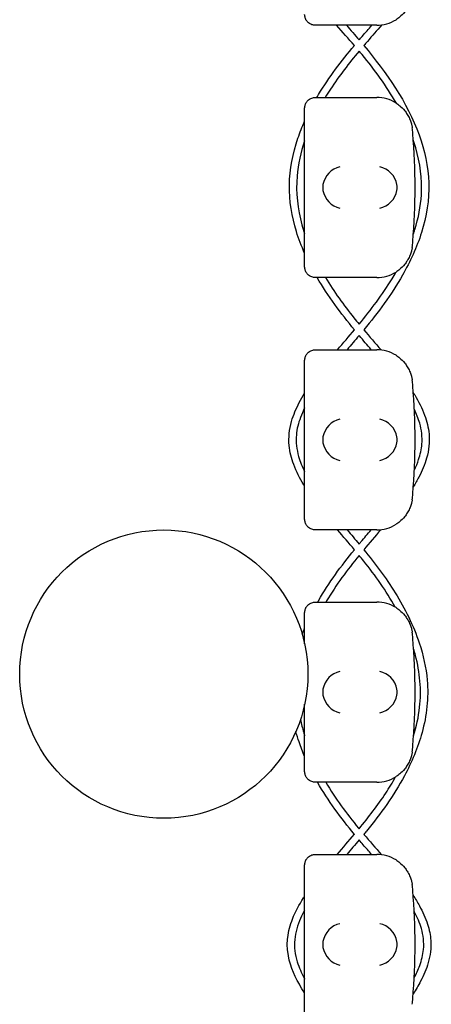
# Model space of a CAD drawing. Units: millimetres. Extents: x -0.04 to 8.12, y -8.5 to 0.08.
# Drawn here: x -0.04 to 0.07, y -4.05 to -3.78 of the extents above; entities that cross this region are included whole.
import ezdxf

# ---------------------------------------------------------------- set-up
doc = ezdxf.new("R2010")
doc.units = ezdxf.units.MM
doc.layers.add('SPIELGERÄTE', color=7, linetype='Continuous')

# ---------------------------------------------------------------- blocks, each defined once
blk = doc.blocks.new('2.808')
at = {"layer": 'SPIELGERÄTE'}
for p, q in [((-0.02594009396346734, 4.200000000000003), (-0.02788782679859025, 4.200000000000003)), ((-0.01088782679858866, 4.200000000000003), (-0.02594009396346734, 4.200000000000003)), ((-0.02788782679859025, 4.180000000000007), (-0.02594009396346734, 4.180000000000007)), ((-0.02594009396346734, 4.180000000000007), (-0.0108878267985915, 4.180000000000007)), ((-0.03088782679859037, 4.17488714958013), (-0.03088782679859037, 4.177000000000007)), ((-0.03088782679859037, 4.135112850419887), (-0.03088782679859037, 4.17488714958013)), ((-0.03088782679859037, 4.13300000000001), (-0.03088782679859037, 4.135112850419887)), ((-0.02594009396346734, 4.13000000000001), (-0.02788782679859025, 4.13000000000001)), ((-0.01088782679858866, 4.13000000000001), (-0.02594009396346734, 4.13000000000001)), ((-0.02788782679859025, 4.109999999999999), (-0.02594009396346734, 4.109999999999999)), ((-0.02594009396346734, 4.109999999999999), (-0.0108878267985915, 4.109999999999999)), ((-0.03088782679859037, 4.104887149580122), (-0.03088782679859037, 4.106999999999999)), ((-0.03088782679859037, 4.065112850419879), (-0.03088782679859037, 4.104887149580122)), ((-0.03088782679859037, 4.063000000000002), (-0.03088782679859037, 4.065112850419879)), ((-0.02594009396346734, 4.060000000000002), (-0.02788782679859025, 4.060000000000002)), ((-0.01088782679858866, 4.060000000000002), (-0.02594009396346734, 4.060000000000002)), ((-0.02788782679859025, 4.040000000000006), (-0.02594009396346734, 4.040000000000006)), ((-0.02594009396346734, 4.040000000000006), (-0.0108878267985915, 4.040000000000006)), ((-0.03088782679859037, 4.034887149580129), (-0.03088782679859037, 4.037000000000006)), ((-0.03088782679859037, 4.028380805895765), (-0.03088782679859037, 4.034887149580129)), ((-0.03088782679859037, 3.995112850419886), (-0.03088782679859037, 4.011619194104256)), ((-0.03088782679859037, 3.993000000000009), (-0.03088782679859037, 3.995112850419886)), ((-0.02594009396346734, 3.990000000000009), (-0.02788782679859025, 3.990000000000009)), ((-0.01088782679858866, 3.990000000000009), (-0.02594009396346734, 3.990000000000009)), ((-0.02788782679859025, 3.969999999999999), (-0.02594009396346734, 3.969999999999999)), ((-0.02594009396346734, 3.969999999999999), (-0.0108878267985915, 3.969999999999999)), ((-0.03088782679859037, 3.964887149580122), (-0.03088782679859037, 3.966999999999999)), ((-0.03088782679859037, 3.925112850419879), (-0.03088782679859037, 3.964887149580122))]:
    blk.add_line(p, q, dxfattribs=at)
blk.add_circle((-0.07000000000000739, 4.019999999999996), 0.04000000000000001, dxfattribs=at)
for centre, radius, start, end in [((-0.0108878267985915, 4.210000000000008), 0.01000000000000002, 270, 302.4103783361954), ((-0.0108878267985915, 4.170000000000002), 0.009999999999999997, 57.58962166380456, 90), ((-0.0108878267985915, 4.170000000000002), 0.009999999999999998, 8.142219984546603e-12, 9.221070509162622), ((-0.1693990550980374, 4.155000000000001), 0.1691775223337549, 354.9132323329982, 5.086767667001742), ((-0.0108878267985915, 4.140000000000001), 0.01000000000000002, 350.7789294908374, 0), ((-0.0108878267985915, 4.140000000000001), 0.01000000000000002, 270, 302.4103783361954), ((-0.0108878267985915, 4.100000000000009), 0.009999999999999997, 57.58962166380456, 90), ((-0.0108878267985915, 4.100000000000009), 0.009999999999999998, 8.142219984546603e-12, 9.221070509162622), ((-0.1693990550980374, 4.085000000000008), 0.1691775223337549, 354.9132323329982, 5.086767667001742), ((-0.0108878267985915, 4.070000000000007), 0.01000000000000002, 350.7789294908374, 0), ((-0.0108878267985915, 4.070000000000007), 0.01000000000000002, 270, 302.4103783361954), ((-0.0108878267985915, 4.030000000000001), 0.009999999999999997, 57.58962166380456, 90), ((-0.0108878267985915, 4.030000000000001), 0.009999999999999998, 8.142219984546603e-12, 9.221070509162622), ((-0.1693990550980374, 4.015000000000001), 0.1691775223337549, 354.9132323329982, 5.086767667001742), ((-0.0108878267985915, 4), 0.01000000000000002, 350.7789294908374, 0), ((-0.0108878267985915, 4), 0.01000000000000002, 270, 302.4103783361954), ((-0.0108878267985915, 3.960000000000008), 0.009999999999999997, 57.58962166380456, 90), ((-0.0108878267985915, 3.960000000000008), 0.009999999999999998, 8.142219984546603e-12, 9.221070509162622), ((-0.1693990550980374, 3.945000000000007), 0.1691775223337549, 354.9132323329982, 5.086767667001742), ((-0.0108878267985915, 3.930000000000007), 0.01000000000000002, 350.7789294908374, 0)]:
    blk.add_arc(centre, radius, start, end, dxfattribs=at)
for centre, major_axis, ratio, start_param, end_param in [((-0.02110416961872943, 4.155804501844116), (-0.003268655125371606, -0.004190223677295639), 0.8345963425120371, 3.893232294938098, 5.28949569653351), ((-0.01000373163096527, 4.155804501844116), (-0.003264873375121063, 0.004192406670255148), 0.8345351508035754, 4.136082971839199, 5.532346373434659), ((-0.02088293470305871, 4.154922866940581), (-0.00123690108558781, 0.004929127782430506), 0.9838741251960413, 1.154213432297717, 1.313553526042458), ((-0.02088293470305871, 4.155077133059436), (-0.00123690108558781, -0.004929127782430506), 0.9838741251960413, 4.969631781137072, 5.128971874881869), ((-0.01022649254690577, 4.154922866940581), (0.001244938783360622, 0.004927172612614602), 0.9838612197335985, 4.971233196343885, 5.130573290088645), ((-0.01022649254690577, 4.155077133059436), (0.001244938783360644, -0.004927172612614597), 0.9838612197335989, 1.152612017090937, 1.311952110835809), ((-0.02110416961872943, 4.154195498155886), (0.003268655125371598, -0.004190223677295667), 0.8345963425120287, 4.135282264235879, 5.531545665831281), ((-0.01000373163096527, 4.154195498155886), (0.003264873375121063, 0.004192406670255134), 0.83453515080358, 3.892431587334719, 5.288694988930184), ((-0.02110416961872943, 4.085804501844123), (-0.003268655125371606, -0.004190223677295639), 0.8345963425120371, 3.893232294938098, 5.28949569653351), ((-0.01000373163096527, 4.085804501844123), (-0.003264873375121063, 0.004192406670255148), 0.8345351508035754, 4.136082971839199, 5.532346373434659), ((-0.02088293470305871, 4.084922866940573), (-0.00123690108558781, 0.004929127782430506), 0.9838741251960413, 1.154213432297717, 1.313553526042458), ((-0.02088293470305871, 4.085077133059428), (-0.00123690108558781, -0.004929127782430506), 0.9838741251960413, 4.969631781137072, 5.128971874881869), ((-0.02110416961872943, 4.084195498155893), (0.003268655125371598, -0.004190223677295667), 0.8345963425120287, 4.135282264235879, 5.531545665831281), ((-0.01000373163096527, 4.084195498155893), (0.003264873375121063, 0.004192406670255134), 0.83453515080358, 3.892431587334719, 5.288694988930184), ((-0.01022649254690577, 4.084922866940573), (0.001244938783360622, 0.004927172612614602), 0.9838612197335985, 4.971233196343885, 5.130573290088645), ((-0.01022649254690577, 4.085077133059428), (0.001244938783360644, -0.004927172612614597), 0.9838612197335989, 1.152612017090937, 1.311952110835809), ((-0.02110416961872943, 4.015804501844116), (-0.003268655125371606, -0.004190223677295639), 0.8345963425120371, 3.893232294938098, 5.28949569653351), ((-0.01000373163096527, 4.015804501844116), (-0.003264873375121063, 0.004192406670255148), 0.8345351508035754, 4.136082971839199, 5.532346373434659), ((-0.02088293470305871, 4.01492286694058), (-0.00123690108558781, 0.004929127782430506), 0.9838741251960413, 1.154213432297717, 1.313553526042458), ((-0.01022649254690577, 4.01492286694058), (0.001244938783360622, 0.004927172612614602), 0.9838612197335985, 4.971233196343885, 5.130573290088645), ((-0.02088293470305871, 4.015077133059435), (-0.00123690108558781, -0.004929127782430506), 0.9838741251960413, 4.969631781137072, 5.128971874881869), ((-0.02110416961872943, 4.014195498155885), (0.003268655125371598, -0.004190223677295667), 0.8345963425120287, 4.135282264235879, 5.531545665831281), ((-0.01000373163096527, 4.014195498155885), (0.003264873375121063, 0.004192406670255134), 0.83453515080358, 3.892431587334719, 5.288694988930184), ((-0.01022649254690577, 4.015077133059435), (0.001244938783360644, -0.004927172612614597), 0.9838612197335989, 1.152612017090937, 1.311952110835809), ((-0.02110416961872943, 3.945804501844123), (-0.003268655125371606, -0.004190223677295639), 0.8345963425120371, 3.893232294938098, 5.28949569653351), ((-0.01000373163096527, 3.945804501844123), (-0.003264873375121063, 0.004192406670255148), 0.8345351508035754, 4.136082971839199, 5.532346373434659), ((-0.02088293470305871, 3.944922866940573), (-0.00123690108558781, 0.004929127782430506), 0.9838741251960413, 1.154213432297717, 1.313553526042458), ((-0.02088293470305871, 3.945077133059428), (-0.00123690108558781, -0.004929127782430506), 0.9838741251960413, 4.969631781137072, 5.128971874881869), ((-0.01022649254690577, 3.944922866940573), (0.001244938783360622, 0.004927172612614602), 0.9838612197335985, 4.971233196343885, 5.130573290088645), ((-0.01022649254690577, 3.945077133059428), (0.001244938783360644, -0.004927172612614597), 0.9838612197335989, 1.152612017090937, 1.311952110835809), ((-0.02110416961872943, 3.944195498155892), (0.003268655125371598, -0.004190223677295667), 0.8345963425120287, 4.135282264235879, 5.531545665831281), ((-0.01000373163096527, 3.944195498155892), (0.003264873375121063, 0.004192406670255134), 0.83453515080358, 3.892431587334719, 5.288694988930184)]:
    blk.add_ellipse(centre, major_axis=major_axis, ratio=ratio, start_param=start_param, end_param=end_param, dxfattribs=at)
for points, knots in [([(-0.001017052778033184, 4.208397558040033), (-0.001024456976745108, 4.208351949416368), (-0.00103320212642756, 4.208299847147771), (-0.001060252763784311, 4.208148863115355), (-0.001079264576154051, 4.208045046391547), (-0.00113720441512441, 4.207778413667242), (-0.00116613250201282, 4.207652752047437), (-0.001238071506648453, 4.207372618233734), (-0.001281465002566054, 4.207218042510121), (-0.001388812323375524, 4.206866713195311), (-0.00145946230169329, 4.206661140892919), (-0.001604241206337065, 4.206277490694305), (-0.001678245468391987, 4.206099782778551), (-0.001958854788907158, 4.205466924942939), (-0.002177356141760359, 4.205069137862338), (-0.002633814198935616, 4.2043381142486), (-0.0028703295469171, 4.20401139790043), (-0.003584512860996369, 4.203127181408718), (-0.004062672486284669, 4.202671314104975), (-0.004832534949602521, 4.202028350919605), (-0.005189199928855706, 4.201772805380145), (-0.005528029553718741, 4.201557691459456)], [0.4788784869343345, 0.4788784869343345, 0.4788784869343345, 0.4788784869343345, 0.5341246623872836, 0.5341246623872836, 0.610428185585467, 0.610428185585467, 0.6548594007697346, 0.6548594007697346, 0.6992906159540021, 0.6992906159540021, 0.7662434556568698, 0.7662434556568698, 0.8331962953597374, 0.8331962953597374, 1.042830153096951, 1.042830153096951, 1.252464010834164, 1.252464010834164, 1.671731726308591, 1.671731726308591, 2.030222290589474, 2.030222290589474, 2.030222290589474, 2.030222290589474]), ([(-0.02788782679859025, 4.200000000000003), (-0.02794366551837583, 4.200000000000003), (-0.02799939114038921, 4.200001588950229), (-0.02812657280888117, 4.200008614852678), (-0.02821682156204872, 4.200017077450568), (-0.02839216902350472, 4.20004103732191), (-0.02851368489774586, 4.200064038753183), (-0.0289713198591329, 4.200178876348289), (-0.02942753369154899, 4.20037044484684), (-0.02993619881782764, 4.200804047267994), (-0.03004854466391293, 4.200912199552519), (-0.03026590580954007, 4.201163603342863), (-0.03037086888376733, 4.201307150938746), (-0.0305016101159481, 4.201525489160645), (-0.03054001168227387, 4.201595690986792), (-0.03060999433148481, 4.20173666282281), (-0.03064157735507536, 4.201807427694419), (-0.03072399745326208, 4.202011253469792), (-0.03076268573270795, 4.202136172904545), (-0.03085708148805111, 4.2024954514538), (-0.03087284472026113, 4.202664495474593), (-0.03088623380712079, 4.202881816905617), (-0.03088782679859037, 4.202942800153636), (-0.03088782679859037, 4.203000000000003)], [2.02033749679064, 2.02033749679064, 2.02033749679064, 2.02033749679064, 2.056444675265805, 2.056444675265805, 2.105515755013248, 2.105515755013248, 2.167962666521695, 2.167962666521695, 2.379473684851436, 2.379473684851436, 2.43265859873206, 2.43265859873206, 2.485843512612684, 2.485843512612684, 2.509241328410752, 2.509241328410752, 2.53263914420882, 2.53263914420882, 2.579434775804956, 2.579434775804956, 2.698298326230059, 2.698298326230059, 2.750501610695131, 2.750501610695131, 2.750501610695131, 2.750501610695131]), ([(-0.01929384784322963, 4.200000000000003), (-0.01870396007086583, 4.199324762115069), (-0.01811384780488651, 4.198649917568332), (-0.01693939432260265, 4.197298926836183), (-0.01635420829730946, 4.196619493276231), (-0.01577193630531042, 4.195935037108669)], [27.15674749689022, 27.15674749689022, 27.15674749689022, 27.15674749689022, 27.42557933988523, 27.42557933988523, 27.69378243489345, 27.69378243489345, 27.69378243489345, 27.69378243489345]), ([(-0.01577193630531042, 4.195935037108669), (-0.01548632764362026, 4.196268938500538), (-0.01519987005999894, 4.196601896615903), (-0.01402649689936766, 4.19795898027148), (-0.01313366975045085, 4.19897894681678), (-0.01224197175812947, 4.200000000000003)], [69.1883417787549, 69.1883417787549, 69.1883417787549, 69.1883417787549, 69.32004488341101, 69.32004488341101, 69.72654550970715, 69.72654550970715, 69.72654550970715, 69.72654550970715]), ([(-0.009504472589352983, 4.200096145642647), (-0.01083037415621106, 4.198570435135906), (-0.01216653654408333, 4.197053277484727), (-0.01381460093240036, 4.195145889193938), (-0.01414102500734486, 4.194766075114828), (-0.01446630282074182, 4.194385094851569)], [27.12815315589736, 27.12815315589736, 27.12815315589736, 27.12815315589736, 27.73420139690886, 27.73420139690886, 27.88438206885149, 27.88438206885149, 27.88438206885149, 27.88438206885149]), ([(-0.02748235643728947, 4.180000000000007), (-0.02732351708255579, 4.180271624012548), (-0.02716308400505624, 4.180542154053541), (-0.02411323229301843, 4.18561618696522), (-0.02068597478361198, 4.19009151964768), (-0.01707737070163944, 4.19439426212989)], [67.21064461202948, 67.21064461202948, 67.21064461202948, 67.21064461202948, 67.30494722119437, 67.30494722119437, 68.98667008787957, 68.98667008787957, 68.98667008787957, 68.98667008787957]), ([(-0.0144669385219231, 4.194385857402978), (-0.008198402586288012, 4.186866514359892), (-0.002411979759088467, 4.178728418488276), (0.002432326218254843, 4.165333939834838), (0.003431913488043392, 4.160798267437499), (0.003727610635345976, 4.151641557890443), (0.002951633002265905, 4.146941627080864), (0.0002486990031059094, 4.13839366079759), (-0.001599355521707937, 4.134417772772238), (-0.006807046802305192, 4.125283078181369), (-0.01053007710958412, 4.120292338182182), (-0.01446735178054723, 4.115523291657169)], [27.89500629087827, 27.89500629087827, 27.89500629087827, 27.89500629087827, 30.80866338673173, 30.80866338673173, 32.16807805390395, 32.16807805390395, 33.55710821752139, 33.55710821752139, 34.85761745322992, 34.85761745322992, 36.71157210807534, 36.71157210807534, 36.71157210807534, 36.71157210807534]), ([(-0.0157656286204059, 4.192848654773371), (-0.01859773627048469, 4.189465030572961), (-0.02131210364895253, 4.185976164554134), (-0.02420905364840847, 4.181531886812223), (-0.02468869775072732, 4.180770358800302), (-0.02515545516528164, 4.180000000000007)], [28.08539919043766, 28.08539919043766, 28.08539919043766, 28.08539919043766, 29.40748378668936, 29.40748378668936, 29.67692460814184, 29.67692460814184, 29.67692460814184, 29.67692460814184]), ([(-0.005426488776708996, 4.178376979587583), (-0.008158511356347736, 4.183153747027703), (-0.01143744263666518, 4.187630078559025), (-0.01521905367815179, 4.192196215548194), (-0.0154934721347729, 4.192524178555033), (-0.01576940736457288, 4.192851128344785)], [67.07414901472895, 67.07414901472895, 67.07414901472895, 67.07414901472895, 68.7245557505371, 68.7245557505371, 68.85277686129288, 68.85277686129288, 68.85277686129288, 68.85277686129288]), ([(-0.03088782679859037, 4.177000000000007), (-0.03088782679859037, 4.177057199846374), (-0.03088623380712079, 4.177118183094393), (-0.03087284472026113, 4.177335504525402), (-0.03085708148805111, 4.17750454854621), (-0.03076268573270795, 4.177863827095464), (-0.03072399745326208, 4.177988746530218), (-0.03064157735507536, 4.178192572305576), (-0.03060999433148481, 4.178263337177199), (-0.03054001168227387, 4.178404309013217), (-0.0305016101159481, 4.178474510839365), (-0.03037086888376733, 4.178692849061264), (-0.03026590580954007, 4.178836396657132), (-0.03004854466391293, 4.179087800447491), (-0.02993619881782764, 4.179195952732016), (-0.02942753369154899, 4.17962955515317), (-0.0289713198591329, 4.179821123651706), (-0.02851368489774586, 4.179935961246827), (-0.02839216902350472, 4.1799589626781), (-0.02821682156204872, 4.179982922549428), (-0.02812657280888117, 4.179991385147332), (-0.02799939114038921, 4.17999841104978), (-0.02794366551837583, 4.180000000000007), (-0.02788782679859025, 4.180000000000007)], [2.148111126141345, 2.148111126141345, 2.148111126141345, 2.148111126141345, 2.200314410606405, 2.200314410606405, 2.319177961031506, 2.319177961031506, 2.365973592627642, 2.365973592627642, 2.38937140842571, 2.38937140842571, 2.412769224223778, 2.412769224223778, 2.465954138104402, 2.465954138104402, 2.519139051985026, 2.519139051985026, 2.730650070314742, 2.730650070314742, 2.793096981823252, 2.793096981823252, 2.842168061570727, 2.842168061570727, 2.878275240045814, 2.878275240045814, 2.878275240045814, 2.878275240045814]), ([(-0.005528029553718741, 4.178442308540554), (-0.005189199928855706, 4.178227194619865), (-0.004832534949602521, 4.177971649080391), (-0.004062672486284669, 4.177328685895034), (-0.003584512860996369, 4.176872818591292), (-0.0028703295469171, 4.175988602099579), (-0.002633814198935616, 4.17566188575141), (-0.002177356141760359, 4.174930862137671), (-0.001958854788907158, 4.17453307505707), (-0.001678245468391987, 4.173900217221458), (-0.001604241206337065, 4.173722509305705), (-0.00145946230169329, 4.173338859107091), (-0.001388812323375524, 4.173133286804699), (-0.001281465002566054, 4.172781957489889), (-0.001238071506648453, 4.172627381766262), (-0.00116613250201282, 4.172347247952573), (-0.00113720441512441, 4.172221586332768), (-0.001079264576154051, 4.171954953608449), (-0.001060252763784311, 4.171851136884641), (-0.00103320212642756, 4.171700152852239), (-0.001024456976745108, 4.171648050583642), (-0.001017052778033184, 4.171602441959976)], [11.03280997753113, 11.03280997753113, 11.03280997753113, 11.03280997753113, 11.39130054181203, 11.39130054181203, 11.81056825728649, 11.81056825728649, 12.02020211502371, 12.02020211502371, 12.22983597276094, 12.22983597276094, 12.2967888124638, 12.2967888124638, 12.36374165216665, 12.36374165216665, 12.40817286735092, 12.40817286735092, 12.45260408253518, 12.45260408253518, 12.52890760573337, 12.52890760573337, 12.58415378118633, 12.58415378118633, 12.58415378118633, 12.58415378118633]), ([(-0.03088782679859037, 4.136738458449358), (-0.03176245906714142, 4.138704441747521), (-0.03252981477702405, 4.140712777770517), (-0.03445913793932789, 4.146922666392413), (-0.03520045552841963, 4.151324096170299), (-0.03505818275883144, 4.160073291530978), (-0.03417474629538048, 4.164490564122261), (-0.03221099426859268, 4.170263900405118), (-0.0315827603163541, 4.171848901284392), (-0.03088782679859037, 4.173405857400795)], [62.68972225145772, 62.68972225145772, 62.68972225145772, 62.68972225145772, 63.33460550671651, 63.33460550671651, 64.64052988176991, 64.64052988176991, 65.95971112173868, 65.95971112173868, 66.46998227174883, 66.46998227174883, 66.46998227174883, 66.46998227174883]), ([(-0.03088782679859037, 4.167943025835072), (-0.03196019539410315, 4.164774647882339), (-0.03271337297971968, 4.161467209238083), (-0.03339060538351646, 4.153634378281708), (-0.03285341945378377, 4.149001321628049), (-0.03141039674868865, 4.143833081208655), (-0.0311595366943834, 4.14302272207334), (-0.03088782679859037, 4.142218761684333)], [31.01103034212431, 31.01103034212431, 31.01103034212431, 31.01103034212431, 32.01409198796974, 32.01409198796974, 33.36964637844464, 33.36964637844464, 33.62386592253462, 33.62386592253462, 33.62386592253462, 33.62386592253462]), ([(-0.0007211812288062391, 4.14200735092659), (-0.0005680038636114576, 4.142454158141817), (-0.0004212029777875131, 4.14290295865122), (0.0006899318212020972, 4.146477883732217), (0.001340973688104444, 4.149733174690255), (0.001794526731364959, 4.157360108392353), (0.001183122854615706, 4.161816331543406), (-0.0002545285576729811, 4.166745614180485), (-0.0004874544632656325, 4.167475942887052), (-0.0007373558398739988, 4.168200957023558)], [63.29080631669246, 63.29080631669246, 63.29080631669246, 63.29080631669246, 63.43240846339457, 63.43240846339457, 64.41389308487312, 64.41389308487312, 65.72453073878256, 65.72453073878256, 65.9542892030681, 65.9542892030681, 65.9542892030681, 65.9542892030681]), ([(-0.001017052778033184, 4.13839755804004), (-0.001024456976745108, 4.138351949416361), (-0.00103320212642756, 4.138299847147763), (-0.001060252763784311, 4.138148863115362), (-0.001079264576154051, 4.138045046391554), (-0.00113720441512441, 4.137778413667235), (-0.00116613250201282, 4.13765275204743), (-0.001238071506648453, 4.137372618233741), (-0.001281465002566054, 4.137218042510128), (-0.001388812323375524, 4.136866713195303), (-0.00145946230169329, 4.136661140892912), (-0.001604241206337065, 4.136277490694297), (-0.001678245468391987, 4.136099782778558), (-0.001958854788907158, 4.135466924942946), (-0.002177356141760359, 4.135069137862331), (-0.002633814198935616, 4.134338114248607), (-0.0028703295469171, 4.134011397900437), (-0.003584512860996369, 4.133127181408724), (-0.004062672486284669, 4.132671314104968), (-0.004832534949602521, 4.132028350919612), (-0.005189199928855706, 4.131772805380137), (-0.005528029553718741, 4.131557691459449)], [0.4788784869343345, 0.4788784869343345, 0.4788784869343345, 0.4788784869343345, 0.5341246623872836, 0.5341246623872836, 0.610428185585467, 0.610428185585467, 0.6548594007697346, 0.6548594007697346, 0.6992906159540021, 0.6992906159540021, 0.7662434556568698, 0.7662434556568698, 0.8331962953597374, 0.8331962953597374, 1.042830153096951, 1.042830153096951, 1.252464010834164, 1.252464010834164, 1.671731726308591, 1.671731726308591, 2.030222290589474, 2.030222290589474, 2.030222290589474, 2.030222290589474]), ([(-0.02788782679859025, 4.13000000000001), (-0.02794366551837583, 4.13000000000001), (-0.02799939114038921, 4.130001588950222), (-0.02812657280888117, 4.130008614852684), (-0.02821682156204872, 4.130017077450574), (-0.02839216902350472, 4.130041037321917), (-0.02851368489774586, 4.130064038753176), (-0.0289713198591329, 4.130178876348296), (-0.02942753369154899, 4.130370444846847), (-0.02993619881782764, 4.130804047268001), (-0.03004854466391293, 4.130912199552512), (-0.03026590580954007, 4.13116360334287), (-0.03037086888376733, 4.131307150938738), (-0.0305016101159481, 4.131525489160651), (-0.03054001168227387, 4.131595690986799), (-0.03060999433148481, 4.131736662822817), (-0.03064157735507536, 4.131807427694426), (-0.03072399745326208, 4.132011253469784), (-0.03076268573270795, 4.132136172904538), (-0.03085708148805111, 4.132495451453806), (-0.03087284472026113, 4.1326644954746), (-0.03088623380712079, 4.132881816905609), (-0.03088782679859037, 4.132942800153629), (-0.03088782679859037, 4.13300000000001)], [2.02033749679064, 2.02033749679064, 2.02033749679064, 2.02033749679064, 2.056444675265805, 2.056444675265805, 2.105515755013248, 2.105515755013248, 2.167962666521695, 2.167962666521695, 2.379473684851436, 2.379473684851436, 2.43265859873206, 2.43265859873206, 2.485843512612684, 2.485843512612684, 2.509241328410752, 2.509241328410752, 2.53263914420882, 2.53263914420882, 2.579434775804956, 2.579434775804956, 2.698298326230059, 2.698298326230059, 2.750501610695131, 2.750501610695131, 2.750501610695131, 2.750501610695131]), ([(-0.0157689046010944, 4.117087763430249), (-0.01246983790330206, 4.121096153385153), (-0.009332152151608847, 4.125261571861884), (-0.006259012172131401, 4.130307502917503), (-0.005892246189387149, 4.130927827693313), (-0.005534087156641471, 4.131553848696228)], [60.36927745286619, 60.36927745286619, 60.36927745286619, 60.36927745286619, 61.92588298930259, 61.92588298930259, 62.14170653738393, 62.14170653738393, 62.14170653738393, 62.14170653738393]), ([(-0.02509064023506652, 4.13000000000001), (-0.02273891345143113, 4.126098651856992), (-0.02004910359923429, 4.122390060854769), (-0.0167263642849349, 4.118255070222204), (-0.016248433860369, 4.117671152243361), (-0.01576636910855314, 4.117089996345186)], [34.97660358023207, 34.97660358023207, 34.97660358023207, 34.97660358023207, 36.34179503863049, 36.34179503863049, 36.56798253176755, 36.56798253176755, 36.56798253176755, 36.56798253176755]), ([(-0.01240415965194189, 4.109999999999999), (-0.0135006981155044, 4.111288162386472), (-0.01460057590122971, 4.112573477341058), (-0.01571532157092576, 4.113899272611789), (-0.01574198144366505, 4.113930997911794), (-0.01576863640194687, 4.113962735609888)], [59.4500948504085, 59.4500948504085, 59.4500948504085, 59.4500948504085, 59.95731398874745, 59.95731398874745, 59.96974395386328, 59.96974395386328, 59.96974395386328, 59.96974395386328]), ([(-0.03088782679859037, 4.106999999999999), (-0.03088782679859037, 4.107057199846381), (-0.03088623380712079, 4.1071181830944), (-0.03087284472026113, 4.107335504525409), (-0.03085708148805111, 4.107504548546203), (-0.03076268573270795, 4.107863827095471), (-0.03072399745326208, 4.107988746530211), (-0.03064157735507536, 4.108192572305583), (-0.03060999433148481, 4.108263337177192), (-0.03054001168227387, 4.10840430901321), (-0.0305016101159481, 4.108474510839358), (-0.03037086888376733, 4.108692849061256), (-0.03026590580954007, 4.108836396657139), (-0.03004854466391293, 4.109087800447497), (-0.02993619881782764, 4.109195952732009), (-0.02942753369154899, 4.109629555153163), (-0.0289713198591329, 4.109821123651713), (-0.02851368489774586, 4.109935961246819), (-0.02839216902350472, 4.109958962678093), (-0.02821682156204872, 4.109982922549435), (-0.02812657280888117, 4.109991385147325), (-0.02799939114038921, 4.109998411049773), (-0.02794366551837583, 4.109999999999999), (-0.02788782679859025, 4.109999999999999)], [2.148111126141345, 2.148111126141345, 2.148111126141345, 2.148111126141345, 2.200314410606405, 2.200314410606405, 2.319177961031506, 2.319177961031506, 2.365973592627642, 2.365973592627642, 2.38937140842571, 2.38937140842571, 2.412769224223778, 2.412769224223778, 2.465954138104402, 2.465954138104402, 2.519139051985026, 2.519139051985026, 2.730650070314742, 2.730650070314742, 2.793096981823252, 2.793096981823252, 2.842168061570727, 2.842168061570727, 2.878275240045814, 2.878275240045814, 2.878275240045814, 2.878275240045814]), ([(-0.005528029553718741, 4.10844230854056), (-0.005189199928855706, 4.108227194619872), (-0.004832534949602521, 4.107971649080397), (-0.004062672486284669, 4.107328685895027), (-0.003584512860996369, 4.106872818591285), (-0.0028703295469171, 4.105988602099572), (-0.002633814198935616, 4.105661885751402), (-0.002177356141760359, 4.104930862137678), (-0.001958854788907158, 4.104533075057063), (-0.001678245468391987, 4.103900217221451), (-0.001604241206337065, 4.103722509305697), (-0.00145946230169329, 4.103338859107097), (-0.001388812323375524, 4.103133286804706), (-0.001281465002566054, 4.102781957489881), (-0.001238071506648453, 4.102627381766268), (-0.00116613250201282, 4.102347247952565), (-0.00113720441512441, 4.102221586332774), (-0.001079264576154051, 4.101954953608455), (-0.001060252763784311, 4.101851136884648), (-0.00103320212642756, 4.101700152852231), (-0.001024456976745108, 4.101648050583648), (-0.001017052778033184, 4.101602441959969)], [11.03280997753113, 11.03280997753113, 11.03280997753113, 11.03280997753113, 11.39130054181203, 11.39130054181203, 11.81056825728649, 11.81056825728649, 12.02020211502371, 12.02020211502371, 12.22983597276094, 12.22983597276094, 12.2967888124638, 12.2967888124638, 12.36374165216665, 12.36374165216665, 12.40817286735092, 12.40817286735092, 12.45260408253518, 12.45260408253518, 12.52890760573337, 12.52890760573337, 12.58415378118633, 12.58415378118633, 12.58415378118633, 12.58415378118633]), ([(-0.03088782679859037, 4.072111376535432), (-0.03097737153510138, 4.072257116188325), (-0.03106628516698037, 4.072403289607408), (-0.03222474371204669, 4.074327648138649), (-0.03318483486810635, 4.076187409152041), (-0.03454960293897784, 4.079831558097254), (-0.03501083055164997, 4.081621179172757), (-0.03539598594440463, 4.085653630044348), (-0.03512936382146278, 4.087950262058598), (-0.03400014370362783, 4.091924687758038), (-0.03324556778203486, 4.093687435769013), (-0.03190631193464241, 4.096251840453348), (-0.0314104941360199, 4.097116393727518), (-0.03088782679859037, 4.097965275258503)], [55.17352744398368, 55.17352744398368, 55.17352744398368, 55.17352744398368, 55.22486857061395, 55.22486857061395, 55.84737191874497, 55.84737191874497, 56.39226619267583, 56.39226619267583, 57.06261280998953, 57.06261280998953, 57.63178537136282, 57.63178537136282, 57.93052984800877, 57.93052984800877, 57.93052984800877, 57.93052984800877]), ([(-0.000728906288543385, 4.098092553745232), (-0.0005947046847779719, 4.097875111755144), (-0.0004619063503071147, 4.097656707966479), (0.000734126976095692, 4.095658642820212), (0.001687429229605186, 4.09379741300765), (0.003032044092114466, 4.09016438520807), (0.003482804473432563, 4.088388681051512), (0.003856865181725774, 4.084376176266133), (0.003586974646825072, 4.082085991943543), (0.002453621796215097, 4.078118719602855), (0.001696679279768895, 4.076357323692861), (0.000337823811594265, 4.073762868806838), (-0.0001781465591477599, 4.072868324946924), (-0.0007224832983297319, 4.071990457775669)], [38.99038262017719, 38.99038262017719, 38.99038262017719, 38.99038262017719, 39.06709589391936, 39.06709589391936, 39.68898723238043, 39.68898723238043, 40.22925733317552, 40.22925733317552, 40.89795805335127, 40.89795805335127, 41.46705233471101, 41.46705233471101, 41.77658857325913, 41.77658857325913, 41.77658857325913, 41.77658857325913]), ([(-0.03088782679859037, 4.093869194070294), (-0.0313262722038786, 4.092988813598538), (-0.03172405672814307, 4.09208841753086), (-0.03263577891046338, 4.089628016647822), (-0.03305050566891624, 4.088008991741063), (-0.03338114582732316, 4.084369020421704), (-0.03311846921607184, 4.082301717139515), (-0.03213366806786269, 4.078934851713328), (-0.03155586536800853, 4.077543075780767), (-0.03088782679859037, 4.076203115399608)], [39.43404369450331, 39.43404369450331, 39.43404369450331, 39.43404369450331, 39.72854209997454, 39.72854209997454, 40.22121132967929, 40.22121132967929, 40.82502934149159, 40.82502934149159, 41.27359217754918, 41.27359217754918, 41.27359217754918, 41.27359217754918]), ([(-0.0004273583670055814, 4.076657352529011), (2.199998495200362e-05, 4.077596325730028), (0.0004237116458426782, 4.078559143161343), (0.00122306868255749, 4.080928117449716), (0.001555095602915918, 4.082373129551215), (0.001831944631197763, 4.085761566604987), (0.001576572305299354, 4.08774789284422), (0.0006651315422686876, 4.09091939924221), (0.0001572669626227763, 4.09219187397602), (-0.0004312919432521711, 4.093421940242976)], [55.66078238787486, 55.66078238787486, 55.66078238787486, 55.66078238787486, 55.9726260012321, 55.9726260012321, 56.41084303649097, 56.41084303649097, 56.99254442672546, 56.99254442672546, 57.40080563110083, 57.40080563110083, 57.40080563110083, 57.40080563110083]), ([(-0.001017052778033184, 4.068397558040033), (-0.001024456976745108, 4.068351949416368), (-0.00103320212642756, 4.06829984714777), (-0.001060252763784311, 4.068148863115354), (-0.001079264576154051, 4.068045046391561), (-0.00113720441512441, 4.067778413667241), (-0.00116613250201282, 4.067652752047437), (-0.001238071506648453, 4.067372618233733), (-0.001281465002566054, 4.06721804251012), (-0.001388812323375524, 4.06686671319531), (-0.00145946230169329, 4.066661140892919), (-0.001604241206337065, 4.066277490694304), (-0.001678245468391987, 4.066099782778551), (-0.001958854788907158, 4.065466924942939), (-0.002177356141760359, 4.065069137862338), (-0.002633814198935616, 4.064338114248599), (-0.0028703295469171, 4.06401139790043), (-0.003584512860996369, 4.063127181408717), (-0.004062672486284669, 4.062671314104975), (-0.004832534949602521, 4.062028350919604), (-0.005189199928855706, 4.061772805380144), (-0.005528029553718741, 4.061557691459456)], [0.4788784869343345, 0.4788784869343345, 0.4788784869343345, 0.4788784869343345, 0.5341246623872836, 0.5341246623872836, 0.610428185585467, 0.610428185585467, 0.6548594007697346, 0.6548594007697346, 0.6992906159540021, 0.6992906159540021, 0.7662434556568698, 0.7662434556568698, 0.8331962953597374, 0.8331962953597374, 1.042830153096951, 1.042830153096951, 1.252464010834164, 1.252464010834164, 1.671731726308591, 1.671731726308591, 2.030222290589474, 2.030222290589474, 2.030222290589474, 2.030222290589474]), ([(-0.02788782679859025, 4.060000000000002), (-0.02794366551837583, 4.060000000000002), (-0.02799939114038921, 4.060001588950229), (-0.02812657280888117, 4.060008614852677), (-0.02821682156204872, 4.060017077450567), (-0.02839216902350472, 4.060041037321909), (-0.02851368489774586, 4.060064038753183), (-0.0289713198591329, 4.060178876348303), (-0.02942753369154899, 4.060370444846839), (-0.02993619881782764, 4.060804047267993), (-0.03004854466391293, 4.060912199552519), (-0.03026590580954007, 4.061163603342877), (-0.03037086888376733, 4.061307150938745), (-0.0305016101159481, 4.061525489160644), (-0.03054001168227387, 4.061595690986792), (-0.03060999433148481, 4.06173666282281), (-0.03064157735507536, 4.061807427694433), (-0.03072399745326208, 4.062011253469791), (-0.03076268573270795, 4.062136172904545), (-0.03085708148805111, 4.062495451453799), (-0.03087284472026113, 4.062664495474593), (-0.03088623380712079, 4.062881816905616), (-0.03088782679859037, 4.062942800153635), (-0.03088782679859037, 4.063000000000002)], [2.02033749679064, 2.02033749679064, 2.02033749679064, 2.02033749679064, 2.056444675265805, 2.056444675265805, 2.105515755013248, 2.105515755013248, 2.167962666521695, 2.167962666521695, 2.379473684851436, 2.379473684851436, 2.43265859873206, 2.43265859873206, 2.485843512612684, 2.485843512612684, 2.509241328410752, 2.509241328410752, 2.53263914420882, 2.53263914420882, 2.579434775804956, 2.579434775804956, 2.698298326230059, 2.698298326230059, 2.750501610695131, 2.750501610695131, 2.750501610695131, 2.750501610695131]), ([(-0.01576830843717118, 4.05608165728448), (-0.01560014413923341, 4.056283360233522), (-0.01543167948596533, 4.056484725985101), (-0.01433290290508465, 4.057793939794266), (-0.01339501612658012, 4.05889623341838), (-0.01245879545106163, 4.060000000000002)], [53.08894671710915, 53.08894671710915, 53.08894671710915, 53.08894671710915, 53.16768614631031, 53.16768614631031, 53.60170550011847, 53.60170550011847, 53.60170550011847, 53.60170550011847]), ([(-0.02729934740488886, 4.040000000000006), (-0.02722793229429499, 4.040125122642507), (-0.02715618687113874, 4.04025001823419), (-0.02419398298385715, 4.045374212095965), (-0.02072444348293061, 4.05003431646459), (-0.01706393248240942, 4.054512685432741)], [51.11005994884856, 51.11005994884856, 51.11005994884856, 51.11005994884856, 51.15325943372662, 51.15325943372662, 52.8856954165808, 52.8856954165808, 52.8856954165808, 52.8856954165808]), ([(-0.01447135521134441, 4.054514878569208), (-0.01134243780092276, 4.050695560002765), (-0.00835624591712758, 4.046742679466334), (-0.003045699989849021, 4.03817860483386), (-0.0007007991868874797, 4.033520503295648), (0.002038404117567436, 4.025295828315336), (0.002818702157389913, 4.021808020835053), (0.003545507689662483, 4.013455294146809), (0.002990346600986987, 4.008473175041559), (0.0005499417746079871, 3.999615948817009), (-0.001165819119472639, 3.995582926504227), (-0.006138351752952076, 3.986309189667892), (-0.009783878629124831, 3.981225092155015), (-0.01396515480881533, 3.976139152534074), (-0.01421357692203742, 3.975839128021164), (-0.01446288825257795, 3.975539848552202)], [43.99833116940683, 43.99833116940683, 43.99833116940683, 43.99833116940683, 45.47834498546172, 45.47834498546172, 47.02142139499979, 47.02142139499979, 48.0789922500342, 48.0789922500342, 49.53670786912671, 49.53670786912671, 50.83517491630294, 50.83517491630294, 52.69353298513217, 52.69353298513217, 52.81039305835267, 52.81039305835267, 52.81039305835267, 52.81039305835267]), ([(-0.01576826506971826, 4.05294485559503), (-0.01905030237312814, 4.048928138517596), (-0.02215874973406073, 4.044743327484099), (-0.02487189656069688, 4.040193847902316), (-0.02492937917882898, 4.040096995944637), (-0.02498666752921111, 4.040000000000006)], [44.20464157593125, 44.20464157593125, 44.20464157593125, 44.20464157593125, 45.75998248737959, 45.75998248737959, 45.79376199777208, 45.79376199777208, 45.79376199777208, 45.79376199777208]), ([(-0.005721886765661557, 4.038562304805154), (-0.008257740841818878, 4.043077425811049), (-0.01127112850930416, 4.047337632826412), (-0.01492082866035105, 4.051904369975617), (-0.01534381818388511, 4.052424918109423), (-0.01577025128845264, 4.052943144128918)], [50.97878437057583, 50.97878437057583, 50.97878437057583, 50.97878437057583, 52.53149122490279, 52.53149122490279, 52.73257624660385, 52.73257624660385, 52.73257624660385, 52.73257624660385]), ([(-0.03088782679859037, 4.037000000000006), (-0.03088782679859037, 4.037057199846373), (-0.03088623380712079, 4.037118183094393), (-0.03087284472026113, 4.037335504525416), (-0.03085708148805111, 4.03750454854621), (-0.03076268573270795, 4.037863827095464), (-0.03072399745326208, 4.037988746530218), (-0.03064157735507536, 4.038192572305576), (-0.03060999433148481, 4.038263337177185), (-0.03054001168227387, 4.038404309013217), (-0.0305016101159481, 4.038474510839364), (-0.03037086888376733, 4.038692849061263), (-0.03026590580954007, 4.038836396657132), (-0.03004854466391293, 4.03908780044749), (-0.02993619881782764, 4.039195952732015), (-0.02942753369154899, 4.039629555153169), (-0.0289713198591329, 4.039821123651706), (-0.02851368489774586, 4.039935961246826), (-0.02839216902350472, 4.039958962678099), (-0.02821682156204872, 4.039982922549441), (-0.02812657280888117, 4.039991385147331), (-0.02799939114038921, 4.03999841104978), (-0.02794366551837583, 4.040000000000006), (-0.02788782679859025, 4.040000000000006)], [2.148111126141345, 2.148111126141345, 2.148111126141345, 2.148111126141345, 2.200314410606405, 2.200314410606405, 2.319177961031506, 2.319177961031506, 2.365973592627642, 2.365973592627642, 2.38937140842571, 2.38937140842571, 2.412769224223778, 2.412769224223778, 2.465954138104402, 2.465954138104402, 2.519139051985026, 2.519139051985026, 2.730650070314742, 2.730650070314742, 2.793096981823252, 2.793096981823252, 2.842168061570727, 2.842168061570727, 2.878275240045814, 2.878275240045814, 2.878275240045814, 2.878275240045814]), ([(-0.005528029553718741, 4.038442308540553), (-0.005189199928855706, 4.038227194619864), (-0.004832534949602521, 4.037971649080404), (-0.004062672486284669, 4.037328685895034), (-0.003584512860996369, 4.036872818591291), (-0.0028703295469171, 4.035988602099579), (-0.002633814198935616, 4.035661885751409), (-0.002177356141760359, 4.034930862137671), (-0.001958854788907158, 4.03453307505707), (-0.001678245468391987, 4.033900217221458), (-0.001604241206337065, 4.033722509305704), (-0.00145946230169329, 4.03333885910709), (-0.001388812323375524, 4.033133286804699), (-0.001281465002566054, 4.032781957489888), (-0.001238071506648453, 4.032627381766261), (-0.00116613250201282, 4.032347247952572), (-0.00113720441512441, 4.032221586332767), (-0.001079264576154051, 4.031954953608448), (-0.001060252763784311, 4.03185113688464), (-0.00103320212642756, 4.031700152852238), (-0.001024456976745108, 4.031648050583641), (-0.001017052778033184, 4.031602441959976)], [11.03280997753113, 11.03280997753113, 11.03280997753113, 11.03280997753113, 11.39130054181203, 11.39130054181203, 11.81056825728649, 11.81056825728649, 12.02020211502371, 12.02020211502371, 12.22983597276094, 12.22983597276094, 12.2967888124638, 12.2967888124638, 12.36374165216665, 12.36374165216665, 12.40817286735092, 12.40817286735092, 12.45260408253518, 12.45260408253518, 12.52890760573337, 12.52890760573337, 12.58415378118633, 12.58415378118633, 12.58415378118633, 12.58415378118633]), ([(-0.0006579040875294567, 4.002856770666838), (0.0001460708012388096, 4.005449500512142), (0.0007350206085419558, 4.008116680297945), (0.001572645501028092, 4.015580026576814), (0.001111869264593682, 4.020528472408259), (-0.0002850805541839835, 4.025781839981065), (-0.0004602229900854127, 4.026389649376512), (-0.0006472428242915301, 4.026994161801298)], [47.2729510460328, 47.2729510460328, 47.2729510460328, 47.2729510460328, 48.08485402021261, 48.08485402021261, 49.5260120266766, 49.5260120266766, 49.71563314953072, 49.71563314953072, 49.71563314953072, 49.71563314953072]), ([(-0.03203612401181885, 4.007400630176335), (-0.03179589270997667, 4.006185876432355), (-0.03150295786108473, 4.004983627928524), (-0.03107406583277167, 4.003494300570637), (-0.03098246937425983, 4.003187987992405), (-0.03088782679859037, 4.002882526035762)], [49.19851429821682, 49.19851429821682, 49.19851429821682, 49.19851429821682, 49.56758581431799, 49.56758581431799, 49.66347020105349, 49.66347020105349, 49.66347020105349, 49.66347020105349]), ([(-0.03088782679859037, 3.997100516574847), (-0.03145829613159776, 3.998440303519487), (-0.03197813333993621, 3.999800306644588), (-0.03275877734182869, 4.002131414944031), (-0.03304974963409961, 4.003094127287142), (-0.0333104812224974, 4.004066412460631)], [46.63920112183384, 46.63920112183384, 46.63920112183384, 46.63920112183384, 47.07613121244898, 47.07613121244898, 47.37670528217902, 47.37670528217902, 47.37670528217902, 47.37670528217902]), ([(-0.001017052778033184, 3.998397558040026), (-0.001024456976745108, 3.99835194941636), (-0.00103320212642756, 3.998299847147763), (-0.001060252763784311, 3.998148863115361), (-0.001079264576154051, 3.998045046391553), (-0.00113720441512441, 3.997778413667234), (-0.00116613250201282, 3.997652752047443), (-0.001238071506648453, 3.99737261823374), (-0.001281465002566054, 3.997218042510127), (-0.001388812323375524, 3.996866713195303), (-0.00145946230169329, 3.996661140892911), (-0.001604241206337065, 3.996277490694297), (-0.001678245468391987, 3.996099782778558), (-0.001958854788907158, 3.995466924942946), (-0.002177356141760359, 3.99506913786233), (-0.002633814198935616, 3.994338114248606), (-0.0028703295469171, 3.994011397900437), (-0.003584512860996369, 3.993127181408724), (-0.004062672486284669, 3.992671314104982), (-0.004832534949602521, 3.992028350919611), (-0.005189199928855706, 3.991772805380137), (-0.005528029553718741, 3.991557691459448)], [0.4788784869343345, 0.4788784869343345, 0.4788784869343345, 0.4788784869343345, 0.5341246623872836, 0.5341246623872836, 0.610428185585467, 0.610428185585467, 0.6548594007697346, 0.6548594007697346, 0.6992906159540021, 0.6992906159540021, 0.7662434556568698, 0.7662434556568698, 0.8331962953597374, 0.8331962953597374, 1.042830153096951, 1.042830153096951, 1.252464010834164, 1.252464010834164, 1.671731726308591, 1.671731726308591, 2.030222290589474, 2.030222290589474, 2.030222290589474, 2.030222290589474]), ([(-0.02788782679859025, 3.990000000000009), (-0.02794366551837583, 3.990000000000009), (-0.02799939114038921, 3.990001588950221), (-0.02812657280888117, 3.990008614852684), (-0.02821682156204872, 3.990017077450574), (-0.02839216902350472, 3.990041037321916), (-0.02851368489774586, 3.990064038753175), (-0.0289713198591329, 3.990178876348295), (-0.02942753369154899, 3.990370444846846), (-0.02993619881782764, 3.990804047268), (-0.03004854466391293, 3.990912199552511), (-0.03026590580954007, 3.991163603342869), (-0.03037086888376733, 3.991307150938738), (-0.0305016101159481, 3.991525489160651), (-0.03054001168227387, 3.991595690986799), (-0.03060999433148481, 3.991736662822817), (-0.03064157735507536, 3.991807427694425), (-0.03072399745326208, 3.992011253469784), (-0.03076268573270795, 3.992136172904537), (-0.03085708148805111, 3.992495451453806), (-0.03087284472026113, 3.9926644954746), (-0.03088623380712079, 3.992881816905609), (-0.03088782679859037, 3.992942800153628), (-0.03088782679859037, 3.993000000000009)], [2.02033749679064, 2.02033749679064, 2.02033749679064, 2.02033749679064, 2.056444675265805, 2.056444675265805, 2.105515755013248, 2.105515755013248, 2.167962666521695, 2.167962666521695, 2.379473684851436, 2.379473684851436, 2.43265859873206, 2.43265859873206, 2.485843512612684, 2.485843512612684, 2.509241328410752, 2.509241328410752, 2.53263914420882, 2.53263914420882, 2.579434775804956, 2.579434775804956, 2.698298326230059, 2.698298326230059, 2.750501610695131, 2.750501610695131, 2.750501610695131, 2.750501610695131]), ([(-0.01578614790008145, 3.977118957505368), (-0.01315449504335503, 3.980298484336146), (-0.0106236797814887, 3.983552253512258), (-0.00741787955800248, 3.988464117165051), (-0.006505989461948039, 3.989957380002124), (-0.005648952619822012, 3.991482124834263)], [44.27140461534833, 44.27140461534833, 44.27140461534833, 44.27140461534833, 45.50806697833295, 45.50806697833295, 46.03104104526563, 46.03104104526563, 46.03104104526563, 46.03104104526563]), ([(-0.02503102408806512, 3.990000000000009), (-0.02237430600447396, 3.985520511453174), (-0.01925004777992853, 3.981305363260574), (-0.01587749506849717, 3.97722913791003), (-0.01582303931095339, 3.977163452060424), (-0.01576851299782334, 3.977097808242135)], [51.07932423340994, 51.07932423340994, 51.07932423340994, 51.07932423340994, 52.64089064224528, 52.64089064224528, 52.66648372160912, 52.66648372160912, 52.66648372160912, 52.66648372160912]), ([(-0.01234485449442105, 3.969999999999999), (-0.01310136855250903, 3.970875358524168), (-0.01385828355989246, 3.971750180838086), (-0.01499699464770571, 3.97307958498422), (-0.01538255457055299, 3.973533235269173), (-0.01576672696513412, 3.97398937744056)], [43.36295529940589, 43.36295529940589, 43.36295529940589, 43.36295529940589, 43.7098480189668, 43.7098480189668, 43.88808199771346, 43.88808199771346, 43.88808199771346, 43.88808199771346]), ([(-0.03088782679859037, 3.966999999999999), (-0.03088782679859037, 3.96705719984638), (-0.03088623380712079, 3.967118183094399), (-0.03087284472026113, 3.967335504525408), (-0.03085708148805111, 3.967504548546202), (-0.03076268573270795, 3.967863827095471), (-0.03072399745326208, 3.96798874653021), (-0.03064157735507536, 3.968192572305583), (-0.03060999433148481, 3.968263337177191), (-0.03054001168227387, 3.968404309013209), (-0.0305016101159481, 3.968474510839357), (-0.03037086888376733, 3.96869284906127), (-0.03026590580954007, 3.968836396657139), (-0.03004854466391293, 3.969087800447497), (-0.02993619881782764, 3.969195952732008), (-0.02942753369154899, 3.969629555153162), (-0.0289713198591329, 3.969821123651712), (-0.02851368489774586, 3.969935961246819), (-0.02839216902350472, 3.969958962678092), (-0.02821682156204872, 3.969982922549434), (-0.02812657280888117, 3.969991385147324), (-0.02799939114038921, 3.969998411049787), (-0.02794366551837583, 3.969999999999999), (-0.02788782679859025, 3.969999999999999)], [2.148111126141345, 2.148111126141345, 2.148111126141345, 2.148111126141345, 2.200314410606405, 2.200314410606405, 2.319177961031506, 2.319177961031506, 2.365973592627642, 2.365973592627642, 2.38937140842571, 2.38937140842571, 2.412769224223778, 2.412769224223778, 2.465954138104402, 2.465954138104402, 2.519139051985026, 2.519139051985026, 2.730650070314742, 2.730650070314742, 2.793096981823252, 2.793096981823252, 2.842168061570727, 2.842168061570727, 2.878275240045814, 2.878275240045814, 2.878275240045814, 2.878275240045814]), ([(-0.005528029553718741, 3.96844230854056), (-0.005189199928855706, 3.968227194619871), (-0.004832534949602521, 3.967971649080397), (-0.004062672486284669, 3.967328685895026), (-0.003584512860996369, 3.966872818591284), (-0.0028703295469171, 3.965988602099571), (-0.002633814198935616, 3.965661885751402), (-0.002177356141760359, 3.964930862137678), (-0.001958854788907158, 3.964533075057062), (-0.001678245468391987, 3.96390021722145), (-0.001604241206337065, 3.963722509305697), (-0.00145946230169329, 3.963338859107097), (-0.001388812323375524, 3.963133286804705), (-0.001281465002566054, 3.962781957489881), (-0.001238071506648453, 3.962627381766268), (-0.00116613250201282, 3.962347247952565), (-0.00113720441512441, 3.962221586332774), (-0.001079264576154051, 3.961954953608455), (-0.001060252763784311, 3.961851136884647), (-0.00103320212642756, 3.961700152852231), (-0.001024456976745108, 3.961648050583648), (-0.001017052778033184, 3.961602441959968)], [11.03280997753113, 11.03280997753113, 11.03280997753113, 11.03280997753113, 11.39130054181203, 11.39130054181203, 11.81056825728649, 11.81056825728649, 12.02020211502371, 12.02020211502371, 12.22983597276094, 12.22983597276094, 12.2967888124638, 12.2967888124638, 12.36374165216665, 12.36374165216665, 12.40817286735092, 12.40817286735092, 12.45260408253518, 12.45260408253518, 12.52890760573337, 12.52890760573337, 12.58415378118633, 12.58415378118633, 12.58415378118633, 12.58415378118633]), ([(-0.03088782679859037, 3.931510552197437), (-0.03140463382446228, 3.932307654815261), (-0.03189893561369103, 3.933118656192264), (-0.03394373752225874, 3.936753231070597), (-0.03522415045408138, 3.939852946590563), (-0.03574685057632224, 3.944333838465099), (-0.03574548255265028, 3.945641708805695), (-0.03538483701382517, 3.94867598945477), (-0.03490325082731829, 3.950404917672287), (-0.03345397134121697, 3.954093960057065), (-0.03239271113309883, 3.956042073900491), (-0.03110882857001512, 3.958072133312868), (-0.03099881073729875, 3.958243840693427), (-0.03088782679859037, 3.958414920696242)], [38.98039563459246, 38.98039563459246, 38.98039563459246, 38.98039563459246, 39.26515073859672, 39.26515073859672, 40.23148373909704, 40.23148373909704, 40.61853341427102, 40.61853341427102, 41.14817517223445, 41.14817517223445, 41.80758767169498, 41.80758767169498, 41.86876840618876, 41.86876840618876, 41.86876840618876, 41.86876840618876]), ([(-0.0007722162244249292, 3.958639034954174), (-0.0001570507800266741, 3.957682692579581), (0.0004291623790663862, 3.956707452991097), (0.001881908122811637, 3.954077638059715), (0.002670667687033307, 3.952368615708593), (0.003710903793984241, 3.949126844070079), (0.004033055362108948, 3.947597182537677), (0.004273888841765938, 3.944018641155608), (0.003996326461668795, 3.941928358257059), (0.002913076811276491, 3.938173545502593), (0.00216442455535458, 3.936447268311937), (0.0006628023710760628, 3.933607305767708), (-3.416454546538439e-05, 3.932447535088187), (-0.0007758734131783768, 3.931315824414199)], [55.04104364892051, 55.04104364892051, 55.04104364892051, 55.04104364892051, 55.38306851306362, 55.38306851306362, 55.94236252103796, 55.94236252103796, 56.40444293329636, 56.40444293329636, 57.01835337923667, 57.01835337923667, 57.57682698997903, 57.57682698997903, 57.98210805721256, 57.98210805721256, 57.98210805721256, 57.98210805721256]), ([(-0.03088782679859037, 3.95452448729533), (-0.03129502532729872, 3.953774288369715), (-0.0316740462521011, 3.953009676958644), (-0.03283304228819758, 3.950368818319504), (-0.03344760021499268, 3.948377336817629), (-0.03384229061990993, 3.944291172318486), (-0.03355289871102229, 3.942155836606474), (-0.0324562638710347, 3.938595962046023), (-0.03177741944644197, 3.937073410423878), (-0.03096256701291793, 3.935547134155271), (-0.0309253093490014, 3.935477899828314), (-0.03088782679859037, 3.935408786273271)], [55.48092347235878, 55.48092347235878, 55.48092347235878, 55.48092347235878, 55.73658800441824, 55.73658800441824, 56.34612088030706, 56.34612088030706, 56.96814266202733, 56.96814266202733, 57.46360839131538, 57.46360839131538, 57.48719500648505, 57.48719500648505, 57.48719500648505, 57.48719500648505]), ([(-0.0004755372100959249, 3.935732898654351), (0.0001121524295285836, 3.936843556635665), (0.0006387976682731278, 3.937989026014165), (0.001589687907426196, 3.940605653831582), (0.001968909450124554, 3.942113197212691), (0.002290100954422766, 3.945564442146065), (0.002045839565010962, 3.947554442215832), (0.001055154304370379, 3.950987133516165), (0.0004039716292481982, 3.952505546960452), (-0.0003898598174544021, 3.95403508830239), (-0.000430442283806079, 3.954112550379719), (-0.0004713174696405475, 3.954189859778054)], [39.44948005766613, 39.44948005766613, 39.44948005766613, 39.44948005766613, 39.8259371537056, 39.8259371537056, 40.28469500267111, 40.28469500267111, 40.86578473942964, 40.86578473942964, 41.35653193822115, 41.35653193822115, 41.38276622596824, 41.38276622596824, 41.38276622596824, 41.38276622596824])]:
    blk.add_open_spline(points, degree=3, knots=knots, dxfattribs=at)
for points in [[(-0.01708248480567817, 4.194388164034379), (-0.01870729986317485, 4.196269722038977), (-0.02036804725505306, 4.198127557800262), (-0.02200889950468934, 4.200000000000003)], [(-0.01706803149212419, 4.115525357585085), (-0.02081732549067965, 4.120081695324018), (-0.0244155785508326, 4.124892103328222), (-0.02740812088797212, 4.13000000000001)], [(-0.02175661252574627, 4.109999999999999), (-0.02019701591478906, 4.111844502240871), (-0.01862034710482589, 4.113675491709643), (-0.01706816741469766, 4.115525522765481)], [(-0.01576863640194687, 4.113962735609888), (-0.01688323327722116, 4.112636878790653), (-0.01800887125744169, 4.11131994055151), (-0.01913080310189912, 4.109999999999999)], [(-0.01446019804130003, 4.115531957194548), (-0.01287232250188879, 4.113655351422722), (-0.01125519010790299, 4.111798104594939), (-0.009661259473568856, 4.109924491553585)], [(-0.01707014123620069, 4.05450508907559), (-0.01861716280881182, 4.056345615570237), (-0.02019431906583406, 4.058165955061767), (-0.02175205288010601, 4.060000000000002)], [(-0.01908057580852188, 4.060000000000002), (-0.01797391402384677, 4.05869571066566), (-0.01686462238540401, 4.057393621904239), (-0.01576830843717118, 4.05608165728448)], [(-0.009784810122565088, 4.060061018451961), (-0.01134512338298066, 4.058210770435977), (-0.01292131537990712, 4.056373033981146), (-0.0144711943896226, 4.054514682261612)], [(-0.03157299676926754, 4.03110699881627), (-0.03135358095622109, 4.031673588061125), (-0.0311249867645472, 4.032236911112378), (-0.03088782679859037, 4.032796827030594)], [(-0.0170663041681621, 3.975549218425442), (-0.02081486879596639, 3.980099992620282), (-0.02437858206903343, 3.984898903845277), (-0.02732129226896801, 3.990000000000009)], [(-0.02183535644643655, 3.969999999999999), (-0.02025001257953533, 3.971854166414317), (-0.01865328883524456, 3.97370160480493), (-0.01708168831426064, 3.975567897502373)], [(-0.01445965669002192, 3.975543727901112), (-0.01284887330923538, 3.973654545292064), (-0.01119538451304151, 3.97179013795801), (-0.009560538513494518, 3.969911523889309)], [(-0.01576672696513412, 3.97398937744056), (-0.01689991637163928, 3.972653047776177), (-0.01804564139746673, 3.971327214567751), (-0.01918974649630911, 3.969999999999999)]]:
    blk.add_open_spline(points, degree=3, dxfattribs=at)

msp = doc.modelspace()

# ---------------------------------------------------------------- block references
msp.add_blockref('2.808', (0.07000000000000739, -7.980000000000004))

doc.saveas('drawing.dxf')
